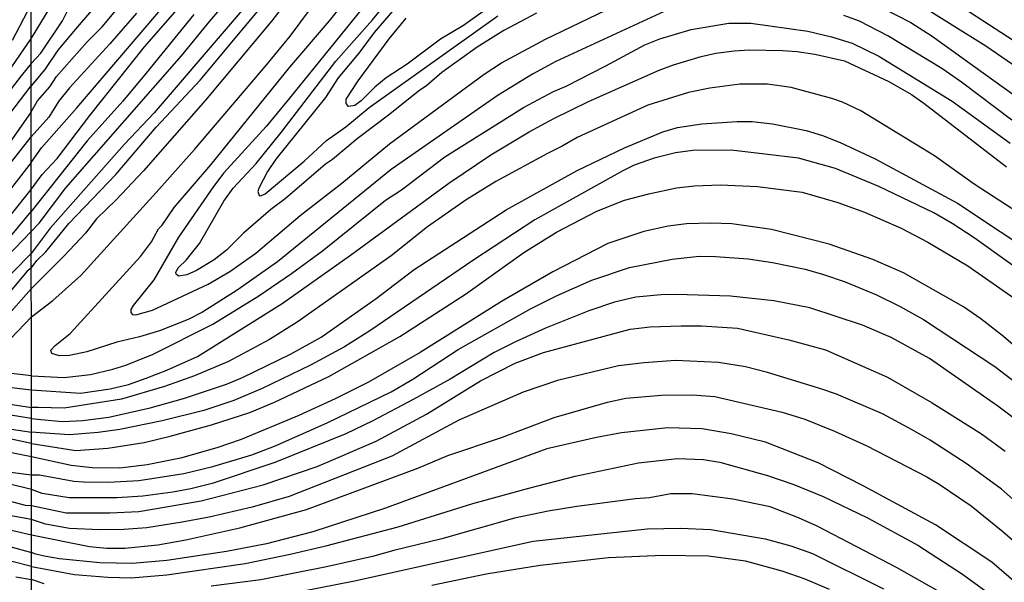
# Model space of a CAD drawing. Units: millimetres. Extents: x 187960 to 190372, y 1657660 to 1660435.
# Drawn here: x 189404 to 189556, y 1659019 to 1659105 of the extents above; entities that cross this region are included whole.
import ezdxf

# ---------------------------------------------------------------- set-up
doc = ezdxf.new("R2010")
doc.units = ezdxf.units.MM
for name, color, linetype in [('IMAGEM', 7, 'Continuous'), ('V-CURVA_DE_NIVEL', 4, 'Continuous'), ('V-CURVA_MESTRA', 1, 'Continuous'), ('X-LIMITE_1000', 7, 'Continuous')]:
    doc.layers.add(name, color=color, linetype=linetype)
picture_1 = doc.add_image_def('image1.jpg', size_in_pixel=(4018, 4621))

msp = doc.modelspace()

# ---------------------------------------------------------------- linework, layer by layer
at = {"layer": 'V-CURVA_DE_NIVEL'}
for points in [[(189406.04, 1659072.53), (189407.27, 1659073.85), (189411.35, 1659079.26), (189429.16, 1659099.55), (189433.5, 1659104.9), (189448.26, 1659122.06)], [(189503.45, 1659106.41), (189486.76, 1659098.72), (189483.18, 1659096.76), (189477.9, 1659093.52), (189461.42, 1659082.07), (189443.92, 1659067.89), (189437.7, 1659063.52), (189432.38, 1659060.14), (189430.16, 1659059.03), (189425.77, 1659057.26), (189422.71, 1659056.32), (189419.22, 1659055.5), (189414.57, 1659054.03), (189411.93, 1659053.47), (189410.4, 1659053.43), (189409.2, 1659053.77), (189409.03, 1659054.31), (189409.69, 1659055), (189412.02, 1659056.84), (189422.83, 1659068.68), (189424.56, 1659070.98), (189425.64, 1659072.94), (189426.2, 1659073.53), (189428.01, 1659076.24), (189428.01, 1659076.24), (189433.67, 1659082.79), (189445.81, 1659097.83), (189451.92, 1659104.98), (189462.57, 1659118.29)], [(189406.04, 1659066.92), (189406.91, 1659068.08), (189408.25, 1659069.4), (189411.8, 1659073.79), (189419.04, 1659081.32), (189425.28, 1659088.59), (189432.01, 1659095.83), (189445.47, 1659111.97)], [(189406.02, 1659090.98), (189406.99, 1659092.63), (189408.88, 1659094.82), (189409.91, 1659096.4), (189414.63, 1659101.7), (189416.93, 1659104.05), (189422.13, 1659110.27)], [(189406.03, 1659083.15), (189407.63, 1659085.43), (189413.06, 1659091.55), (189429.28, 1659110.61)], [(189458.48, 1659108.78), (189445.55, 1659092.8), (189442.17, 1659088.71), (189435.69, 1659081.56), (189434.06, 1659079.47), (189428.67, 1659071.68), (189424.88, 1659065.12), (189421.72, 1659061.18), (189421.34, 1659060.52), (189421.38, 1659060.06), (189421.64, 1659059.79), (189422.15, 1659059.73), (189424.71, 1659060.46), (189433.27, 1659064.46), (189436.59, 1659066.38), (189440.59, 1659069.19), (189447.43, 1659075.02), (189453.82, 1659079.98), (189461.16, 1659086.03), (189475.73, 1659096.76), (189478.41, 1659098.51), (189485.18, 1659102.13), (189497.15, 1659107.9)], [(189483.82, 1659106.15), (189478.75, 1659103.47), (189474.68, 1659100.91), (189469.25, 1659097), (189466.91, 1659095.01), (189465.63, 1659094.16), (189461.21, 1659090.59), (189456.18, 1659086.82), (189452.41, 1659083.64), (189451.3, 1659082.88), (189445.11, 1659077.55), (189442.91, 1659075.94), (189438.72, 1659072.3), (189436.06, 1659069.68), (189434.21, 1659068.18), (189431.48, 1659066.55), (189429.99, 1659065.86), (189428.71, 1659065.67), (189428.35, 1659065.97), (189428.28, 1659066.31), (189428.71, 1659067.02), (189429.9, 1659068.16), (189431.94, 1659070.7), (189435.67, 1659077.22), (189437.12, 1659079.22), (189440.63, 1659083.03), (189444.49, 1659087.78), (189452.92, 1659098.77), (189452.92, 1659098.77), (189458.56, 1659105.13), (189461.84, 1659109.09)], [(189403.12, 1659101.99), (189406, 1659107.49)], [(189416.59, 1659108.05), (189413.12, 1659104), (189410.1, 1659100.43), (189408.1, 1659097.49), (189406.01, 1659094.94)], [(189477.39, 1659107.66), (189472.56, 1659104.26), (189469.04, 1659102.11), (189463.91, 1659098.29), (189460.65, 1659096.21), (189458.91, 1659094.76), (189456.8, 1659092.63), (189455.84, 1659091.93), (189454.84, 1659091.8), (189454.52, 1659092.25), (189454.52, 1659092.89), (189456.37, 1659095.7), (189461.1, 1659102.17), (189463.76, 1659105.37)], [(189573.34, 1659087.07), (189552.96, 1659101.04), (189541.78, 1659108.03)], [(189408.88, 1659107.03), (189406.01, 1659102.27)], [(189422.21, 1659106.13), (189418.13, 1659101.41), (189411.93, 1659094.65), (189410.23, 1659092.55), (189408.76, 1659090.16), (189406.02, 1659087.11)], [(189431.05, 1659105.92), (189423.66, 1659096.85), (189420.11, 1659092.59), (189414.65, 1659086.48), (189406.03, 1659075.64)], [(189438.48, 1659106.62), (189424.94, 1659090.82), (189420.36, 1659085.97), (189408.93, 1659073.04), (189406.04, 1659069.15)], [(189406.05, 1659059.42), (189409.33, 1659061.92), (189413.66, 1659065.8), (189425.24, 1659078.54), (189431.14, 1659085.16), (189442.32, 1659098.3), (189445.87, 1659102.62), (189448.7, 1659106.41)], [(189556.98, 1659089.67), (189549.23, 1659095.53), (189546.21, 1659097.64), (189537.9, 1659102.66), (189533.52, 1659104.89), (189531.09, 1659105.77)], [(189537.03, 1659106.96), (189541.4, 1659104.68), (189544.72, 1659102.6), (189562.03, 1659090.16)], [(189406.06, 1659050.32), (189411.08, 1659050.08), (189415.13, 1659050.53), (189418.58, 1659051.38), (189420.58, 1659051.98), (189424.79, 1659053.68), (189433.99, 1659058.28), (189441.06, 1659062.65), (189446.11, 1659066.08), (189450.86, 1659069.57), (189460.54, 1659077.39), (189463, 1659078.94), (189469.68, 1659084.03), (189481.82, 1659091.61), (189486.42, 1659094.08), (189488.38, 1659094.93), (189494.47, 1659098.04), (189500.48, 1659101.27), (189502.77, 1659102.19), (189507.63, 1659103.6), (189513.38, 1659104.62), (189516.78, 1659104.58), (189525.56, 1659103.36), (189529.22, 1659102.49), (189532.37, 1659101.53), (189536.5, 1659099.51), (189547.79, 1659092.61), (189556.71, 1659086.16)], [(189406.01, 1659102.27), (189403.01, 1659097.89)], [(189557.9, 1659075.45), (189551.19, 1659079.81), (189545.06, 1659084.2), (189533.71, 1659091.12), (189530.88, 1659092.42), (189529.24, 1659092.99), (189523, 1659094.7), (189519.34, 1659095.21), (189515.08, 1659095.21), (189510.48, 1659094.61), (189507.2, 1659093.93), (189500.94, 1659091.97), (189490.08, 1659087.01), (189487.74, 1659085.65), (189485.48, 1659084.56), (189477.56, 1659080.22), (189472.96, 1659077.43), (189467.04, 1659073.25), (189461.42, 1659068.8), (189446.94, 1659058.62), (189442.68, 1659055.94), (189436.38, 1659052.53), (189431.14, 1659050.36), (189426.54, 1659048.7), (189419.94, 1659046.74), (189411.08, 1659045.36), (189407.12, 1659045.49), (189406.06, 1659045.48)], [(189406.08, 1659028.25), (189400.87, 1659029.17), (189396.16, 1659030.48), (189383.55, 1659036.19), (189380.92, 1659037.74), (189376.68, 1659040.65), (189371.94, 1659043.52), (189366.47, 1659047.27), (189357.28, 1659052.75), (189353.54, 1659055.21), (189349.51, 1659057.35), (189349.06, 1659057.8), (189349.4, 1659058.35), (189350.19, 1659058.65), (189357.87, 1659060.33), (189366.66, 1659062.91), (189372.35, 1659065.35), (189380.03, 1659069.54), (189387.58, 1659074.97), (189392.89, 1659079.74), (189400.87, 1659088.3), (189406.01, 1659094.94)], [(189406.02, 1659090.98), (189401.27, 1659084.16), (189399.15, 1659081.7), (189393.27, 1659075.86), (189389.26, 1659072.4), (189380.22, 1659066.18), (189375.36, 1659063.42), (189371.2, 1659061.77), (189367.04, 1659060.49), (189361.27, 1659059.05), (189359.19, 1659058.58), (189353.84, 1659057.82), (189352.97, 1659057.4), (189352.8, 1659056.97), (189363.48, 1659051.39), (189381.73, 1659040.44), (189385.42, 1659038.06), (189388.18, 1659036.53), (189390.94, 1659035.28), (189398.58, 1659032.41), (189403, 1659030.99), (189405.08, 1659030.44), (189406.08, 1659030.37)], [(189406.06, 1659043.76), (189407.5, 1659043.61), (189410.83, 1659043.31), (189413.98, 1659043.46), (189417.98, 1659043.97), (189424.33, 1659045.42), (189429.48, 1659046.87), (189436.08, 1659049.04), (189438.55, 1659050.08), (189445.92, 1659053.68), (189450.64, 1659056.3), (189459.12, 1659062.26), (189464.95, 1659066.7), (189479.15, 1659075.9), (189490.06, 1659081.94), (189497.36, 1659085.41), (189503.22, 1659087.88), (189505.5, 1659088.52), (189509.25, 1659089.12), (189514.7, 1659089.46), (189517, 1659089.46), (189520.11, 1659089.12), (189525.3, 1659088.1), (189527.81, 1659087.31), (189530.54, 1659086.22), (189535.95, 1659083.75), (189548.6, 1659076.91), (189561.88, 1659068.06)], [(189406.07, 1659032.83), (189398.71, 1659034.64), (189395.69, 1659035.58), (189393.63, 1659036.4), (189384.57, 1659040.76), (189377.03, 1659044.87), (189367.21, 1659051.41), (189365.73, 1659052.58), (189362.46, 1659054.4), (189360.29, 1659055.27), (189359.61, 1659055.81), (189359.95, 1659056.21), (189364.49, 1659057.78), (189367.89, 1659058.88), (189372.56, 1659060.07), (189376.72, 1659061.49), (189382.28, 1659063.91), (189386.31, 1659066.14), (189388.31, 1659067.6), (189390.81, 1659069.73), (189394.91, 1659073.76), (189399.81, 1659079.26), (189406.02, 1659087.11)], [(189561.63, 1659064.08), (189551.17, 1659071.55), (189547.79, 1659073.76), (189544.95, 1659075.4), (189536.48, 1659079.49), (189529.82, 1659082.24), (189524.11, 1659083.84), (189513.76, 1659085.07), (189507.84, 1659084.99), (189505.2, 1659084.65), (189501.92, 1659083.84), (189498.85, 1659082.73), (189497.11, 1659081.9), (189483.52, 1659074.34), (189474.15, 1659068.18), (189458.16, 1659057.28), (189454.24, 1659054.79), (189449.03, 1659051.98), (189441.57, 1659048.4), (189437.19, 1659046.57), (189432.59, 1659045), (189426.2, 1659043.42), (189419.64, 1659042.1), (189416.32, 1659041.63), (189411.93, 1659041.27), (189407.42, 1659041.56), (189406.07, 1659041.68)], [(189406.03, 1659083.15), (189400.98, 1659076.77), (189393.72, 1659069.3), (189390.28, 1659066.38), (189387.35, 1659064.4), (189383.85, 1659062.19), (189381.09, 1659060.79), (189377.53, 1659059.28), (189373.28, 1659057.93), (189365.39, 1659056.02), (189364.54, 1659055.72), (189363.96, 1659055.32), (189364.03, 1659054.91), (189364.54, 1659054.53), (189366.45, 1659053.68), (189369.38, 1659051.9), (189371.52, 1659050.84), (189375.89, 1659047.99), (189383.47, 1659043.56), (189392.77, 1659038.78), (189395.82, 1659037.42), (189398.67, 1659036.53), (189402.4, 1659035.58), (189406.07, 1659035.09)], [(189406.07, 1659039.91), (189412.91, 1659038.86), (189417.81, 1659039.2), (189423.39, 1659040.1), (189427.39, 1659041.04), (189433.78, 1659042.78), (189439.66, 1659044.7), (189443.45, 1659046.27), (189451.84, 1659050.26), (189462.74, 1659056.37), (189472.88, 1659062.9), (189481.84, 1659069.29), (189486.86, 1659072.42), (189493.1, 1659075.66), (189497.36, 1659077.34), (189501.07, 1659078.34), (189505.37, 1659079.24), (189508.14, 1659079.58), (189512.14, 1659079.75), (189517.81, 1659079.49), (189524.7, 1659078.58), (189530.16, 1659077.02), (189534.29, 1659075.51), (189539.91, 1659073.06), (189544.04, 1659070.91), (189550.21, 1659067.25), (189557.33, 1659062.31)], [(189406.07, 1659039.91), (189398.84, 1659041.48), (189394.12, 1659043.32), (189390.3, 1659045.09), (189379.41, 1659050.82), (189375.28, 1659052.66), (189373.91, 1659053.52), (189374.04, 1659053.94), (189374.72, 1659054.3), (189381.18, 1659056.42), (189385.55, 1659058.12), (189388.65, 1659059.75), (189392, 1659061.96), (189395.16, 1659064.21), (189399.09, 1659067.67), (189403.1, 1659072.06), (189406.03, 1659075.64)], [(189406.04, 1659072.53), (189399.7, 1659066.01), (189395.95, 1659062.72), (189390.75, 1659058.5), (189387.2, 1659056.19), (189380.75, 1659052.75), (189380.49, 1659052.52), (189380.45, 1659052.18), (189380.81, 1659051.77), (189383.81, 1659050.5), (189392.13, 1659046.1), (189397.43, 1659043.62), (189398.84, 1659043.13), (189403, 1659042.11), (189406.07, 1659041.68)], [(189406.06, 1659043.76), (189401.85, 1659044.45), (189397.99, 1659045.55), (189396.03, 1659046.29), (189391.21, 1659048.37), (189388.26, 1659050.31), (189386.01, 1659051.37), (189385.63, 1659051.86), (189385.71, 1659052.18), (189386.08, 1659052.49), (189392, 1659056.21), (189397.47, 1659060.47), (189406.04, 1659069.15)], [(189406.07, 1659035.09), (189407.31, 1659035.11), (189412.57, 1659034.14), (189414.06, 1659034.01), (189417.85, 1659033.97), (189422.58, 1659034.26), (189429.52, 1659035.33), (189433.99, 1659036.39), (189439.96, 1659038.18), (189443.49, 1659039.5), (189451.58, 1659043.12), (189461.44, 1659047.89), (189464.78, 1659049.83), (189471.72, 1659054.37), (189482.86, 1659060.67), (189486.97, 1659062.69), (189492.31, 1659065.04), (189498.11, 1659067.01), (189504.69, 1659068.27), (189508.86, 1659068.74), (189511.37, 1659068.72), (189516.4, 1659068.33), (189520.11, 1659067.76), (189525.17, 1659066.74), (189527.98, 1659065.91), (189531.31, 1659064.78), (189536.12, 1659062.8), (189539.65, 1659061.07), (189543.36, 1659058.99), (189554.35, 1659051.75), (189560.44, 1659047.1)], [(189406.04, 1659066.92), (189405.41, 1659066.42), (189402.25, 1659062.72), (189398.69, 1659059.16), (189394.63, 1659055.83), (189389.47, 1659052.28), (189389.09, 1659051.84), (189389.09, 1659051.52), (189389.39, 1659051.18), (189391.79, 1659050.16), (189394.17, 1659048.71), (189395.69, 1659048.06), (189401.04, 1659046.42), (189403.08, 1659045.93), (189406.06, 1659045.48)], [(189558.56, 1659042.85), (189554.79, 1659045.66), (189544.27, 1659053), (189538.4, 1659056.24), (189533.99, 1659058.16), (189525.85, 1659060.8), (189520.32, 1659061.9), (189513.67, 1659062.59), (189505.33, 1659062.86), (189502.99, 1659062.82), (189499.07, 1659062.46), (189495.83, 1659061.69), (189491.87, 1659060.33), (189485.18, 1659057.65), (189480.58, 1659055.58), (189477.3, 1659053.92), (189470.53, 1659049.85), (189464.83, 1659046.7), (189458.61, 1659043.42), (189454.44, 1659041.44), (189443.53, 1659037.01), (189433.87, 1659033.8), (189430.59, 1659032.94), (189427.82, 1659032.43), (189423.22, 1659031.84), (189419.26, 1659031.58), (189411.85, 1659031.58), (189407.72, 1659032.26), (189406.07, 1659032.83)], [(189406.06, 1659050.32), (189397.99, 1659051.26), (189396.95, 1659051.54), (189396.71, 1659051.86), (189396.94, 1659052.35), (189397.43, 1659052.7), (189400.32, 1659054.02), (189401.81, 1659054.95), (189406.05, 1659059.42)], [(189406.08, 1659030.37), (189411.38, 1659029.26), (189418.11, 1659029.24), (189422.58, 1659029.49), (189432.16, 1659031.11), (189441.74, 1659033.58), (189450.03, 1659036.39), (189459.12, 1659040.31), (189466.87, 1659044.42), (189475.19, 1659049.58), (189480.52, 1659052.28), (189484.89, 1659053.94), (189498.22, 1659057.5), (189501.32, 1659057.86), (189506.09, 1659058.01), (189509.2, 1659058.03), (189514.74, 1659057.65), (189522.66, 1659055.9), (189528.28, 1659054.32), (189537.82, 1659050.11), (189544.72, 1659046.19), (189552.3, 1659041.4), (189555.92, 1659038.76)], [(189559.9, 1659028.88), (189555.39, 1659032.92), (189550.09, 1659036.76), (189544.4, 1659040.44), (189541.61, 1659042.04), (189537.08, 1659044.49), (189529.99, 1659047.51), (189527.56, 1659048.36), (189519.38, 1659050.87), (189515.97, 1659051.73), (189511.8, 1659052.41), (189505.2, 1659052.68), (189500.39, 1659052.36), (189496.43, 1659051.9), (189487.01, 1659049.62), (189481.73, 1659047.81), (189471.85, 1659043.53), (189461.55, 1659037.97), (189445.75, 1659031.79), (189440.04, 1659030.13), (189433.44, 1659028.6), (189429.27, 1659027.83), (189423.82, 1659026.98), (189420.28, 1659026.68), (189416.58, 1659026.64), (189411.93, 1659026.87), (189408.23, 1659027.51), (189406.08, 1659028.25)], [(189569.25, 1659008.46), (189553.87, 1659021.68), (189545.23, 1659027.41), (189534.09, 1659033.41), (189527.15, 1659036.93), (189519.04, 1659040.12), (189513.76, 1659041.4), (189509.29, 1659042.21), (189504.01, 1659042.33), (189496.9, 1659041.55), (189493.06, 1659040.87), (189485.4, 1659039.12), (189460.57, 1659029.96), (189449.37, 1659026.34), (189442.26, 1659024.51), (189436.08, 1659023.32), (189426.92, 1659021.91), (189421.6, 1659021.45), (189416.58, 1659021.57), (189410.4, 1659022.21), (189408.02, 1659022.57), (189406.74, 1659022.89), (189406.08, 1659023.14)], [(189406.09, 1659020.99), (189412.7, 1659019.76), (189417.81, 1659019.36), (189421.43, 1659019.27), (189426.88, 1659019.74), (189438.98, 1659021.49), (189445.88, 1659022.89), (189451.58, 1659024.26), (189462.53, 1659027.11), (189473.98, 1659030.69), (189482.63, 1659033.07), (189489.74, 1659034.9), (189499.49, 1659036.97), (189505.5, 1659037.61), (189509.5, 1659037.48), (189512.01, 1659037.05), (189519.34, 1659035.03), (189523.43, 1659033.63), (189527.9, 1659031.75), (189534.76, 1659028.49), (189542.51, 1659024.3), (189549.36, 1659019.85), (189554.07, 1659016.4)], [(189548.19, 1659015.76), (189539.23, 1659020.85), (189527.02, 1659027.2), (189524.15, 1659028.49), (189519.76, 1659030.18), (189514.02, 1659031.37), (189507.75, 1659032.2), (189504.48, 1659032.16), (189501.2, 1659031.56), (189499.02, 1659031.41), (189490, 1659030.26), (189485.61, 1659029.54), (189480.41, 1659028.43), (189469.21, 1659025.24), (189461.85, 1659023.49), (189458.57, 1659022.55), (189451.45, 1659020.93), (189441.36, 1659018.93), (189433.7, 1659018)], [(189447.66, 1659017.21), (189455.76, 1659018.81), (189483.31, 1659024.9), (189500.81, 1659026.81), (189505.97, 1659026.92), (189510.65, 1659026.71), (189519, 1659025.24), (189522.96, 1659024.19), (189526.28, 1659023), (189537.23, 1659017.57)], [(189402.74, 1659024.09), (189406.08, 1659023.14)], [(189406.09, 1659020.99), (189400.36, 1659022.46)], [(189403.67, 1659019.4), (189406.09, 1659018.98)], [(189408.02, 1659018.36), (189406.09, 1659018.98)]]:
    msp.add_lwpolyline(points, dxfattribs=at)
at = {"layer": 'V-CURVA_MESTRA'}
for points in [[(189542.85, 1659111.29), (189562.01, 1659098.85)], [(189463.55, 1659108.69), (189458.8, 1659103.17), (189456.46, 1659100), (189453.26, 1659096.17), (189451.3, 1659093.15), (189443.66, 1659083.67), (189442.4, 1659081.77), (189441.08, 1659079.22), (189440.93, 1659078.68), (189441.13, 1659078.09), (189441.36, 1659078.02), (189442.04, 1659078.35), (189448.05, 1659083.35), (189451.49, 1659086.56), (189454.44, 1659088.63), (189458.03, 1659091.61), (189477.86, 1659105.71)], [(189406.03, 1659079.03), (189407.72, 1659081.34), (189410.02, 1659083.77), (189415.06, 1659090.4), (189423.47, 1659100.96), (189428.9, 1659107.15)], [(189445.66, 1659108.41), (189443.04, 1659104.94), (189432.84, 1659092.74), (189423.3, 1659081.88), (189419.09, 1659077.41), (189416.06, 1659074.49), (189414.36, 1659072.27), (189411.1, 1659068.78), (189406.04, 1659063.73)], [(189406.01, 1659098.37), (189407.51, 1659099.97), (189410.83, 1659104.98), (189411.59, 1659106.48)], [(189406.06, 1659048.19), (189413.59, 1659047.66), (189418.19, 1659048.32), (189421, 1659049), (189423.73, 1659049.96), (189426.92, 1659051.19), (189431.63, 1659053.3), (189444.64, 1659061.46), (189455.16, 1659068.91), (189470.32, 1659079.99), (189476.75, 1659084.33), (189482.65, 1659087.86), (189486.46, 1659089.93), (189491.78, 1659092.55), (189502.7, 1659097.36), (189504.9, 1659098.19), (189509.12, 1659099.45), (189511.42, 1659099.98), (189514.23, 1659100.32), (189516.57, 1659100.47), (189521.64, 1659100.38), (189523.94, 1659100.26), (189526.66, 1659099.85), (189531.22, 1659098.79), (189538.03, 1659095.62), (189541.53, 1659093.61), (189543.44, 1659092.29), (189556.13, 1659082.47)], [(189406.01, 1659098.37), (189404.48, 1659096.47), (189401.25, 1659092.31), (189394.93, 1659085.6), (189391.45, 1659082.46), (189388.24, 1659079.9), (189384.17, 1659076.2), (189381.22, 1659073.97), (189376.3, 1659071), (189367.25, 1659066.19), (189357.49, 1659062.87), (189354.94, 1659062.17), (189351.97, 1659060.9), (189345.05, 1659058.54), (189344.71, 1659058.03), (189345.9, 1659057.14), (189351, 1659054.77), (189354.82, 1659052.52), (189375.45, 1659038.66), (189385.55, 1659032.67), (189388.94, 1659031.06), (189392.34, 1659029.78), (189401.68, 1659026.9), (189406.08, 1659025.86)], [(189406.07, 1659037.88), (189399.09, 1659039.25), (189397.26, 1659039.76), (189393.49, 1659040.95), (189389.67, 1659042.58), (189383.51, 1659045.77), (189374.72, 1659050.82), (189370.6, 1659053.49), (189369.95, 1659054), (189369.88, 1659054.3), (189370.73, 1659055.02), (189371.81, 1659055.57), (189379.69, 1659058.18), (189385.54, 1659060.53), (189389.58, 1659062.91), (189393.78, 1659066.23), (189400.11, 1659072.06), (189402.97, 1659075.2), (189406.03, 1659079.03)], [(189562.44, 1659050.56), (189555.68, 1659056.41), (189552.21, 1659059.1), (189549.51, 1659060.93), (189540.29, 1659066.17), (189535.56, 1659068.25), (189528.84, 1659070.59), (189519.98, 1659072.87), (189513.89, 1659073.7), (189510.65, 1659073.81), (189506.9, 1659073.72), (189504.09, 1659073.34), (189500.34, 1659072.57), (189494.77, 1659070.68), (189486.33, 1659066.34), (189478.41, 1659061.76), (189465.89, 1659053.92), (189457.93, 1659049.34), (189452.82, 1659046.79), (189447.2, 1659044.23), (189438.34, 1659040.55), (189434.59, 1659039.25), (189429.01, 1659037.65), (189423.86, 1659036.63), (189419.64, 1659036.12), (189415.43, 1659036.2), (189412.19, 1659036.52), (189406.07, 1659037.88)], [(189406.04, 1659063.73), (189401.42, 1659058.5), (189397.67, 1659055), (189394.31, 1659052.84), (189392.93, 1659051.52), (189392.95, 1659051.28), (189393.42, 1659050.95), (189398.92, 1659049.48), (189403, 1659048.55), (189406.06, 1659048.19)], [(189406.08, 1659025.86), (189415, 1659024.07), (189417.68, 1659023.81), (189420.41, 1659023.81), (189425.52, 1659024.34), (189429.82, 1659025.13), (189438.12, 1659026.96), (189448.39, 1659029.77), (189465.51, 1659036.14), (189470.15, 1659038.08), (189478.41, 1659040.83), (189486.5, 1659043.93), (189494.72, 1659046.3), (189497.53, 1659046.89), (189503.03, 1659047.36), (189507.75, 1659047.4), (189511.25, 1659047.15), (189521.6, 1659044.76), (189525.09, 1659043.66), (189529.69, 1659041.81), (189534.67, 1659039.55), (189543.87, 1659034.82), (189545.79, 1659033.69), (189550.72, 1659030.35), (189555.6, 1659026.37), (189562.97, 1659019.96)], [(189528.92, 1659017.45), (189525.13, 1659019.06), (189521.6, 1659020.3), (189515.97, 1659021.83), (189510.27, 1659022.58), (189503.24, 1659022.7), (189494.89, 1659022.32), (189484.37, 1659021.17), (189476.07, 1659019.81), (189467.68, 1659018.1)]]:
    msp.add_lwpolyline(points, dxfattribs=at)
at = {"layer": 'X-LIMITE_1000'}
msp.add_line((189407.4, 1657661.82), (189404.72, 1660433.27), dxfattribs=at)

# ---------------------------------------------------------------- referenced raster images: frames only (the image files are external)
at = {"layer": 'IMAGEM'}
image = msp.add_image(picture_1, insert=(187959.89, 1657660.39), size_in_units=(2411.87, 2773.83), dxfattribs=at)
image.dxf.flags = 7

doc.saveas('drawing.dxf')
